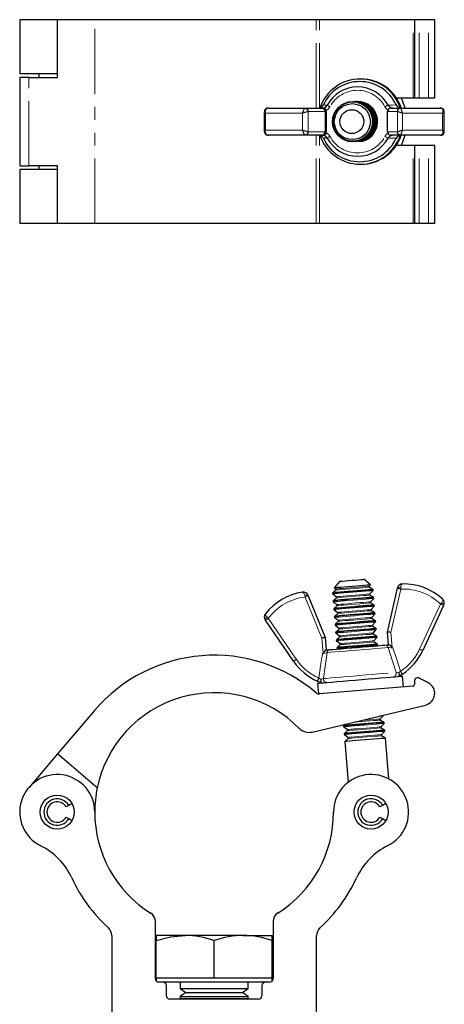
# Model space of a CAD drawing. Units: millimetres. Extents: x 79 to 524, y -77 to 396.
# Drawn here: x 266 to 328, y 251 to 396 of the extents above; entities that cross this region are included whole.
import ezdxf

# ---------------------------------------------------------------- set-up
doc = ezdxf.new("R2010")
doc.units = ezdxf.units.MM
doc.header["$LTSCALE"] = 1.5
doc.linetypes.add('PHANTOM', pattern=[12.7, 6.35, -1.27, 1.27, -1.27, 1.27, -1.27])

msp = doc.modelspace()

# ---------------------------------------------------------------- linework, layer by layer
at = {"color": 7, "linetype": 'Continuous', "lineweight": 25}
for p, q in [((265.93, 395.87), (265.93, 387.92)), ((271.47, 395.87), (265.93, 395.87)), ((271.47, 387.42), (271.47, 395.87)), ((276.93, 395.87), (271.47, 395.87)), ((309.38, 395.87), (276.93, 395.87)), ((309.89, 395.87), (309.38, 395.87)), ((323.58, 395.87), (309.89, 395.87)), ((323.77, 395.87), (323.58, 395.87)), ((323.77, 395.87), (323.77, 384.42)), ((324.5, 395.87), (323.77, 395.87)), ((325.83, 395.87), (324.5, 395.87)), ((326.75, 395.87), (325.83, 395.87)), ((326.75, 384.42), (326.75, 395.87)), ((271.47, 387.92), (265.93, 387.92)), ((265.93, 387.42), (265.93, 374.42)), ((267.25, 387.42), (265.93, 387.42)), ((267.25, 387.42), (271.47, 387.42)), ((268.73, 387.92), (268.73, 387.42)), ((315.95, 387.17), (315.82, 387.17)), ((321.11, 384.42), (323.58, 384.42)), ((322.43, 382.92), (321.87, 384.42)), ((323.58, 384.42), (323.77, 384.42)), ((323.77, 384.42), (324.5, 384.42)), ((324.5, 384.42), (325.83, 384.42)), ((325.83, 384.42), (326.75, 384.42)), ((302.37, 382.92), (307.75, 382.92)), ((307.75, 382.92), (310.21, 382.92)), ((310.21, 382.92), (310.39, 382.92)), ((310.3, 382.92), (310.24, 382.92)), ((320.34, 382.92), (321.78, 382.92)), ((321.78, 382.92), (327.6, 382.92)), ((301.78, 382.33), (301.78, 379.52)), ((310.7, 382.42), (310.7, 379.42)), ((310.86, 382.42), (310.86, 379.42)), ((319.84, 379.42), (319.84, 382.42)), ((328.16, 379.49), (328.16, 382.36)), ((307.75, 378.92), (302.37, 378.92)), ((310.21, 378.92), (307.75, 378.92)), ((310.39, 378.92), (310.21, 378.92)), ((310.24, 378.92), (310.3, 378.92)), ((321.78, 378.92), (320.34, 378.92)), ((327.6, 378.92), (321.78, 378.92)), ((321.87, 377.42), (322.43, 378.92)), ((323.58, 377.42), (321.11, 377.42)), ((323.77, 377.42), (323.58, 377.42)), ((323.77, 377.42), (323.77, 365.97)), ((324.5, 377.42), (323.77, 377.42)), ((325.83, 377.42), (324.5, 377.42)), ((326.75, 377.42), (325.83, 377.42)), ((326.75, 365.97), (326.75, 377.42)), ((265.93, 374.42), (267.25, 374.42)), ((271.47, 374.42), (267.25, 374.42)), ((268.73, 374.42), (268.73, 373.92)), ((271.47, 365.97), (271.47, 374.42)), ((315.82, 374.67), (315.95, 374.67)), ((265.93, 373.92), (265.93, 365.97)), ((271.47, 373.92), (265.93, 373.92)), ((271.47, 365.97), (265.93, 365.97)), ((276.93, 365.97), (271.47, 365.97)), ((309.38, 365.97), (276.93, 365.97)), ((309.89, 365.97), (309.38, 365.97)), ((323.58, 365.97), (309.89, 365.97)), ((323.77, 365.97), (323.58, 365.97)), ((324.5, 365.97), (323.77, 365.97)), ((325.83, 365.97), (324.5, 365.97)), ((326.75, 365.97), (325.83, 365.97)), ((312.86, 313.51), (312.04, 312.54)), ((317.32, 312.98), (316.35, 313.8)), ((312.25, 312.24), (311.82, 311.83)), ((312.04, 312.54), (312.25, 312.39)), ((317.15, 312.8), (317.32, 312.98)), ((317.66, 312.32), (317.16, 312.65)), ((317.24, 311.65), (317.71, 312.15)), ((317.71, 312.29), (317.67, 312.31)), ((319.84, 306.05), (321.29, 312.48)), ((321.29, 312.48), (321.3, 312.54)), ((308.19, 311.45), (308.21, 311.39)), ((308.21, 311.39), (310.7, 305.29)), ((311.81, 311.82), (311.78, 311.79)), ((311.8, 311.66), (312.34, 311.24)), ((311.9, 310.68), (311.87, 310.65)), ((311.89, 310.51), (312.44, 310.1)), ((312.35, 311.09), (311.91, 310.69)), ((317.76, 311.17), (317.26, 311.5)), ((317.34, 310.51), (317.81, 311)), ((317.8, 311.14), (317.77, 311.16)), ((312, 309.53), (311.97, 309.5)), ((311.99, 309.36), (312.53, 308.95)), ((312.44, 309.95), (312.01, 309.54)), ((317.85, 310.03), (317.35, 310.35)), ((317.43, 309.36), (317.9, 309.86)), ((317.95, 308.88), (317.45, 309.21)), ((317.9, 309.99), (317.86, 310.02)), ((328.05, 309.97), (325, 303.36)), ((328.09, 310.04), (328.05, 309.97)), ((301.95, 307.8), (301.91, 307.87)), ((306.06, 301.79), (301.95, 307.8)), ((312.09, 308.38), (312.06, 308.36)), ((312.08, 308.22), (312.63, 307.81)), ((312.54, 308.8), (312.1, 308.4)), ((312.63, 307.65), (312.2, 307.25)), ((317.53, 308.21), (318, 308.71)), ((318.04, 307.73), (317.54, 308.06)), ((317.99, 308.85), (317.96, 308.87)), ((318.09, 307.7), (318.06, 307.73)), ((312.19, 307.24), (312.16, 307.21)), ((312.18, 307.07), (312.72, 306.66)), ((312.73, 306.51), (312.29, 306.1)), ((317.62, 307.07), (318.09, 307.56)), ((318.14, 306.59), (317.64, 306.92)), ((317.72, 305.92), (318.19, 306.42)), ((318.18, 306.56), (318.15, 306.58)), ((310.7, 305.29), (310.86, 303.44)), ((312.28, 306.09), (312.25, 306.06)), ((312.27, 305.93), (312.82, 305.51)), ((312.38, 304.95), (312.35, 304.92)), ((312.37, 304.78), (312.91, 304.37)), ((312.82, 305.36), (312.39, 304.96)), ((318.23, 305.44), (317.74, 305.77)), ((317.81, 304.78), (318.28, 305.27)), ((318.28, 305.41), (318.25, 305.43)), ((319.99, 304.2), (319.84, 306.05)), ((312.47, 303.8), (312.44, 303.77)), ((312.46, 303.63), (312.53, 303.58)), ((312.92, 304.22), (312.48, 303.81)), ((318.33, 304.3), (317.83, 304.62)), ((318.32, 304.06), (318.38, 304.13)), ((318.38, 304.26), (318.34, 304.29)), ((322.18, 298.01), (322.05, 299.6)), ((325.83, 298.61), (324.5, 299.32)), ((309.59, 298.57), (309.72, 297)), ((323.58, 298.13), (309.89, 296.99)), ((323.77, 298.83), (323.81, 298.4)), ((276.93, 294.6), (271.47, 288.19)), ((308.79, 291.4), (325.41, 295.36)), ((318.77, 293.32), (319.23, 293.81)), ((319.28, 292.84), (318.78, 293.16)), ((313.42, 292.34), (313.39, 292.31)), ((313.42, 292.17), (313.96, 291.76)), ((313.67, 292.57), (313.44, 292.35)), ((318.86, 292.17), (319.33, 292.66)), ((319.37, 291.69), (318.88, 292.02)), ((319.33, 292.8), (319.29, 292.83)), ((313.52, 291.19), (313.49, 291.16)), ((313.51, 291.03), (314.06, 290.62)), ((313.97, 291.61), (313.53, 291.2)), ((314.06, 290.46), (313.56, 290)), ((318.96, 291.02), (319.42, 291.52)), ((319.54, 290.5), (318.97, 290.87)), ((319.42, 291.66), (319.39, 291.68)), ((320.04, 284.52), (319.54, 290.5)), ((313.56, 290), (314.06, 284.02)), ((271.47, 288.19), (267.25, 283.24)), ((277.29, 283.22), (271.47, 288.19)), ((273.12, 280.65), (272.73, 280.42)), ((273.6, 280.92), (273.12, 280.65)), ((319.12, 280.65), (318.73, 280.42)), ((319.6, 280.92), (319.12, 280.65)), ((272.73, 278.92), (273.12, 278.7)), ((273.12, 278.7), (273.6, 278.42)), ((318.73, 278.92), (319.12, 278.7)), ((319.12, 278.7), (319.6, 278.42)), ((285.81, 255.22), (285.81, 263.6)), ((303.06, 263.6), (303.06, 255.22)), ((279.43, 261.56), (279.43, 247.72)), ((285.93, 261.57), (285.93, 260.81)), ((290.18, 261.57), (285.93, 261.57)), ((298.68, 261.57), (290.18, 261.57)), ((298.68, 261.57), (302.93, 261.57)), ((302.93, 260.81), (302.93, 261.57)), ((309.43, 247.72), (309.43, 261.56)), ((285.93, 255.32), (285.93, 260.81)), ((294.43, 255.32), (294.43, 260.81)), ((302.93, 255.32), (302.93, 260.81)), ((285.93, 255.32), (285.93, 254.89)), ((290.18, 255.32), (285.93, 255.32)), ((286.93, 254.72), (286.31, 254.72)), ((301.93, 254.72), (286.93, 254.72)), ((287.43, 252.72), (287.43, 254.22)), ((289.43, 254.72), (289.43, 253.8)), ((294.43, 255.32), (290.18, 255.32)), ((298.68, 255.32), (294.43, 255.32)), ((302.93, 255.32), (298.68, 255.32)), ((299.43, 253.8), (299.43, 254.72)), ((301.43, 254.22), (301.43, 252.72)), ((302.56, 254.72), (301.93, 254.72)), ((302.93, 254.89), (302.93, 255.32)), ((289.43, 253.8), (290.26, 253.22)), ((289.43, 253.8), (290.1, 253.8)), ((290.26, 253.22), (289.43, 252.64)), ((290.1, 253.8), (299.43, 253.8)), ((290.26, 253.22), (290.82, 253.22)), ((290.82, 253.22), (298.6, 253.22)), ((298.6, 253.22), (299.43, 253.8)), ((299.43, 252.64), (298.6, 253.22)), ((300.93, 252.22), (287.93, 252.22)), ((289.43, 252.64), (289.43, 252.33)), ((289.43, 252.64), (290.1, 252.64)), ((289.43, 252.33), (289.59, 252.22)), ((289.43, 252.33), (290.1, 252.33)), ((290.1, 252.64), (299.43, 252.64)), ((290.1, 252.33), (299.43, 252.33)), ((299.27, 252.22), (299.43, 252.33)), ((299.43, 252.33), (299.43, 252.64))]:
    msp.add_line(p, q, dxfattribs=at)
at = {"color": 36, "linetype": 'PHANTOM', "lineweight": 18}
for p, q in [((276.93, 365.97), (276.93, 395.87)), ((309.38, 382.92), (309.38, 395.87)), ((309.89, 382.92), (309.89, 395.87)), ((323.58, 384.42), (323.58, 395.87)), ((324.5, 384.42), (324.5, 395.87)), ((325.83, 384.42), (325.83, 395.87)), ((267.25, 374.42), (267.25, 387.42)), ((302.37, 382.92), (302.2, 382.89)), ((307.71, 382.9), (307.75, 382.92)), ((321.78, 382.92), (321.78, 382.9)), ((327.74, 382.89), (327.6, 382.92)), ((307.38, 382.17), (301.94, 382.17)), ((301.94, 382.17), (301.94, 379.67)), ((307.38, 379.67), (307.38, 382.17)), ((308.19, 382.42), (308.19, 379.43)), ((308.21, 382.42), (308.19, 382.42)), ((310.7, 382.42), (308.21, 382.42)), ((310.86, 382.42), (310.7, 382.42)), ((321.29, 382.42), (319.84, 382.42)), ((321.3, 382.42), (321.29, 382.42)), ((321.3, 379.43), (321.3, 382.42)), ((327.91, 382.17), (322.02, 382.17)), ((322.02, 382.17), (322.02, 379.67)), ((327.91, 379.67), (327.91, 382.17)), ((301.94, 379.67), (307.38, 379.67)), ((302.2, 378.96), (302.37, 378.92)), ((307.75, 378.92), (307.71, 378.95)), ((308.19, 379.43), (308.21, 379.42)), ((308.21, 379.42), (310.7, 379.42)), ((309.38, 365.97), (309.38, 378.92)), ((309.89, 365.97), (309.89, 378.92)), ((310.7, 379.42), (310.86, 379.42)), ((319.84, 379.42), (321.29, 379.42)), ((321.29, 379.42), (321.3, 379.43)), ((321.78, 378.95), (321.78, 378.92)), ((322.02, 379.67), (327.91, 379.67)), ((327.6, 378.92), (327.74, 378.96)), ((323.58, 365.97), (323.58, 377.42)), ((324.5, 365.97), (324.5, 377.42)), ((325.83, 365.97), (325.83, 377.42)), ((321.78, 312.37), (320.34, 306.02)), ((321.78, 312.56), (321.78, 312.37)), ((307.75, 311.2), (307.71, 311.39)), ((310.21, 305.17), (307.75, 311.2)), ((324.54, 303.57), (327.6, 310.18)), ((327.6, 310.18), (327.74, 310.37)), ((302.2, 308.24), (302.37, 308.08)), ((302.37, 308.08), (306.47, 302.07)), ((310.39, 302.98), (310.21, 305.17)), ((320.34, 306.02), (320.52, 303.82))]:
    msp.add_line(p, q, dxfattribs=at)
at = {"color": 7, "linetype": 'Continuous', "lineweight": 25, "flags": 128}
for points in [[(302.08, 382.85), (302.13, 382.87), (302.2, 382.89)], [(310.05, 382.99), (310.01, 382.97), (309.77, 382.92)], [(321.11, 383.37), (321.11, 383.37), (321.09, 383.37)], [(321.75, 382.92), (321.55, 382.97), (321.5, 382.99)], [(302.2, 378.96), (302.13, 378.98), (302.08, 379)], [(309.77, 378.92), (310, 378.88), (310.05, 378.86)], [(321.09, 378.48), (321.11, 378.48), (321.11, 378.48)], [(321.5, 378.86), (321.54, 378.88), (321.75, 378.92)], [(327.61, 378.93), (327.81, 378.96), (327.98, 379.07)], [(312.86, 313.51), (312.87, 313.51), (312.98, 313.52), (313.24, 313.54), (313.63, 313.57), (314.09, 313.61), (314.61, 313.66)], [(314.61, 313.66), (315.12, 313.7), (315.59, 313.74), (315.97, 313.77), (316.23, 313.79), (316.35, 313.8), (316.35, 313.8)], [(314.74, 312.04), (314.08, 311.99), (313.45, 311.93), (312.89, 311.89), (312.42, 311.85), (312.07, 311.82), (311.85, 311.8), (311.78, 311.79)], [(311.81, 311.82), (311.88, 311.83), (312.1, 311.85), (312.45, 311.88), (312.91, 311.91), (313.47, 311.96), (314.09, 312.01), (314.74, 312.07), (315.39, 312.12), (316.01, 312.17), (316.57, 312.22), (317.03, 312.26), (317.38, 312.29), (317.6, 312.3), (317.67, 312.31), (317.67, 312.31)], [(314.74, 312.08), (314.09, 312.02), (313.47, 311.97), (312.92, 311.92), (312.46, 311.89), (312.11, 311.86), (311.89, 311.84), (311.82, 311.83)], [(314.68, 312.76), (314.05, 312.71), (313.46, 312.66), (312.93, 312.62), (312.51, 312.58), (312.22, 312.56), (312.06, 312.55), (312.04, 312.54)], [(317.32, 312.98), (317.3, 312.98), (317.15, 312.97), (316.85, 312.94), (316.43, 312.91), (315.91, 312.86), (315.31, 312.82), (314.68, 312.76)], [(317.66, 312.32), (317.59, 312.31), (317.37, 312.29), (317.02, 312.27), (316.56, 312.23), (316.01, 312.18), (315.39, 312.13), (314.74, 312.08)], [(317.71, 312.29), (317.63, 312.28), (317.41, 312.26), (317.06, 312.23), (316.59, 312.19), (316.03, 312.15), (315.4, 312.1), (314.74, 312.04)], [(314.84, 310.89), (314.18, 310.84), (313.55, 310.79), (312.99, 310.74), (312.52, 310.7), (312.16, 310.67), (311.95, 310.65), (311.87, 310.65)], [(311.9, 310.68), (311.97, 310.68), (312.19, 310.7), (312.54, 310.73), (313.01, 310.77), (313.56, 310.81), (314.18, 310.87), (314.84, 310.92), (315.49, 310.97), (316.11, 311.03), (316.66, 311.07), (317.13, 311.11), (317.48, 311.14), (317.7, 311.16), (317.77, 311.16)], [(314.83, 310.93), (314.18, 310.88), (313.57, 310.82), (313.01, 310.78), (312.55, 310.74), (312.2, 310.71), (311.99, 310.69), (311.91, 310.69)], [(317.76, 311.17), (317.68, 311.17), (317.47, 311.15), (317.12, 311.12), (316.66, 311.08), (316.1, 311.04), (315.48, 310.98), (314.83, 310.93)], [(317.8, 311.14), (317.73, 311.13), (317.51, 311.12), (317.16, 311.09), (316.69, 311.05), (316.12, 311), (315.5, 310.95), (314.84, 310.89)], [(314.93, 309.75), (314.27, 309.69), (313.65, 309.64), (313.08, 309.59), (312.61, 309.56), (312.26, 309.53), (312.04, 309.51), (311.97, 309.5)], [(312, 309.53), (312.07, 309.54), (312.29, 309.55), (312.64, 309.58), (313.1, 309.62), (313.66, 309.67), (314.28, 309.72), (314.93, 309.77), (315.58, 309.83), (316.2, 309.88), (316.76, 309.93), (317.22, 309.96), (317.57, 309.99), (317.79, 310.01), (317.86, 310.02)], [(314.93, 309.78), (314.28, 309.73), (313.66, 309.68), (313.11, 309.63), (312.65, 309.59), (312.3, 309.57), (312.08, 309.55), (312.01, 309.54)], [(317.85, 310.03), (317.78, 310.02), (317.56, 310), (317.21, 309.97), (316.75, 309.94), (316.2, 309.89), (315.58, 309.84), (314.93, 309.78)], [(317.9, 309.99), (317.82, 309.99), (317.61, 309.97), (317.25, 309.94), (316.78, 309.9), (316.22, 309.86), (315.59, 309.8), (314.93, 309.75)], [(315.03, 308.6), (314.37, 308.55), (313.74, 308.5), (313.18, 308.45), (312.71, 308.41), (312.36, 308.38), (312.14, 308.36), (312.06, 308.36)], [(312.09, 308.38), (312.17, 308.39), (312.38, 308.41), (312.73, 308.44), (313.2, 308.48), (313.75, 308.52), (314.37, 308.57), (315.03, 308.63), (315.68, 308.68), (316.3, 308.73), (316.86, 308.78), (317.32, 308.82), (317.67, 308.85), (317.89, 308.87), (317.96, 308.87)], [(315.02, 308.64), (314.37, 308.58), (313.76, 308.53), (313.2, 308.49), (312.74, 308.45), (312.39, 308.42), (312.18, 308.4), (312.1, 308.4)], [(312.19, 307.24), (312.26, 307.24), (312.48, 307.26), (312.83, 307.29), (313.29, 307.33), (313.85, 307.38), (314.47, 307.43), (315.12, 307.48), (315.77, 307.54), (316.39, 307.59), (316.95, 307.63), (317.41, 307.67), (317.76, 307.7), (317.98, 307.72), (318.06, 307.73), (318.06, 307.73)], [(317.95, 308.88), (317.87, 308.87), (317.66, 308.86), (317.31, 308.83), (316.85, 308.79), (316.29, 308.74), (315.67, 308.69), (315.02, 308.64)], [(317.99, 308.85), (317.92, 308.84), (317.7, 308.82), (317.35, 308.79), (316.88, 308.76), (316.31, 308.71), (315.69, 308.66), (315.03, 308.6)], [(318.04, 307.73), (317.97, 307.73), (317.75, 307.71), (317.4, 307.68), (316.94, 307.64), (316.39, 307.6), (315.77, 307.55), (315.12, 307.49)], [(318.09, 307.7), (318.01, 307.7), (317.8, 307.68), (317.44, 307.65), (316.97, 307.61), (316.41, 307.56), (315.78, 307.51), (315.12, 307.46)], [(315.12, 307.46), (314.46, 307.4), (313.84, 307.35), (313.27, 307.3), (312.8, 307.26), (312.45, 307.23), (312.23, 307.22), (312.16, 307.21)], [(315.12, 307.49), (314.47, 307.44), (313.85, 307.39), (313.3, 307.34), (312.84, 307.3), (312.49, 307.27), (312.27, 307.26), (312.2, 307.25)], [(315.22, 306.31), (314.56, 306.26), (313.93, 306.2), (313.37, 306.16), (312.9, 306.12), (312.55, 306.09), (312.33, 306.07), (312.25, 306.06)], [(312.28, 306.09), (312.36, 306.1), (312.57, 306.12), (312.92, 306.14), (313.39, 306.18), (313.94, 306.23), (314.56, 306.28), (315.22, 306.34), (315.87, 306.39), (316.49, 306.44), (317.05, 306.49), (317.51, 306.53), (317.86, 306.56), (318.08, 306.57), (318.15, 306.58), (318.15, 306.58)], [(315.22, 306.35), (314.57, 306.29), (313.95, 306.24), (313.39, 306.19), (312.93, 306.16), (312.58, 306.13), (312.37, 306.11), (312.29, 306.1)], [(318.14, 306.59), (318.06, 306.58), (317.85, 306.56), (317.5, 306.54), (317.04, 306.5), (316.48, 306.45), (315.87, 306.4), (315.22, 306.35)], [(318.18, 306.56), (318.11, 306.55), (317.89, 306.53), (317.54, 306.5), (317.07, 306.46), (316.51, 306.42), (315.88, 306.37), (315.22, 306.31)], [(310.7, 305.29), (310.7, 305.29), (310.67, 305.28), (310.62, 305.27), (310.56, 305.26), (310.49, 305.24), (310.4, 305.22), (310.31, 305.2), (310.21, 305.17)], [(315.31, 305.16), (314.65, 305.11), (314.03, 305.06), (313.46, 305.01), (312.99, 304.97), (312.64, 304.94), (312.42, 304.92), (312.35, 304.92)], [(312.38, 304.95), (312.45, 304.95), (312.67, 304.97), (313.02, 305), (313.48, 305.04), (314.04, 305.08), (314.66, 305.14), (315.31, 305.19), (315.96, 305.24), (316.58, 305.3), (317.14, 305.34), (317.61, 305.38), (317.95, 305.41), (318.17, 305.43), (318.25, 305.43)], [(315.31, 305.2), (314.66, 305.15), (314.04, 305.09), (313.49, 305.05), (313.03, 305.01), (312.68, 304.98), (312.46, 304.96), (312.39, 304.96)], [(318.23, 305.44), (318.16, 305.44), (317.94, 305.42), (317.59, 305.39), (317.13, 305.35), (316.58, 305.31), (315.96, 305.25), (315.31, 305.2)], [(318.28, 305.41), (318.21, 305.4), (317.99, 305.39), (317.63, 305.36), (317.16, 305.32), (316.6, 305.27), (315.97, 305.22), (315.31, 305.16)], [(320.34, 306.02), (320.26, 306.02), (320.17, 306.03), (320.09, 306.03), (320.02, 306.04), (319.96, 306.04), (319.91, 306.05), (319.87, 306.05), (319.85, 306.05), (319.84, 306.05)], [(310.84, 303.44), (310.86, 303.44), (310.89, 303.44), (311.23, 303.47), (311.39, 303.49)], [(311.39, 303.49), (311.84, 303.52), (312.41, 303.57), (313.07, 303.62), (313.81, 303.69), (314.61, 303.75), (315.43, 303.82), (316.24, 303.89), (317.04, 303.95), (317.78, 304.02), (318.44, 304.07), (319.01, 304.12), (319.46, 304.16)], [(315.41, 304.02), (314.75, 303.96), (314.12, 303.91), (313.56, 303.86), (313.09, 303.83), (312.74, 303.8), (312.52, 303.78), (312.44, 303.77)], [(312.47, 303.8), (312.55, 303.81), (312.76, 303.82), (313.11, 303.85), (313.58, 303.89), (314.13, 303.94), (314.75, 303.99), (315.41, 304.04), (316.06, 304.1), (316.68, 304.15), (317.24, 304.2), (317.7, 304.23), (318.05, 304.26), (318.27, 304.28), (318.34, 304.29)], [(315.41, 304.05), (314.76, 304), (314.14, 303.95), (313.58, 303.9), (313.12, 303.86), (312.77, 303.83), (312.56, 303.82), (312.48, 303.81)], [(318.33, 304.3), (318.25, 304.29), (318.04, 304.27), (317.69, 304.24), (317.23, 304.21), (316.67, 304.16), (316.06, 304.11), (315.41, 304.05)], [(318.38, 304.26), (318.3, 304.26), (318.08, 304.24), (317.73, 304.21), (317.26, 304.17), (316.7, 304.13), (316.07, 304.07), (315.41, 304.02)], [(319.46, 304.16), (319.72, 304.18), (319.99, 304.2), (320.01, 304.2)], [(320.52, 303.82), (320.63, 303.75), (320.64, 303.75)], [(310.3, 302.89), (310.3, 302.9), (310.39, 302.98)], [(309.59, 298.57), (309.61, 298.57), (309.75, 298.58), (310.04, 298.61), (310.46, 298.64), (311.01, 298.69), (311.67, 298.74), (312.43, 298.81), (313.27, 298.87), (314.17, 298.95), (315.1, 299.03), (316.06, 299.11), (317, 299.19), (317.92, 299.26), (318.79, 299.33), (319.59, 299.4), (320.31, 299.46), (320.91, 299.51), (321.4, 299.55), (321.76, 299.58), (321.97, 299.6), (322.05, 299.6), (322.05, 299.6)], [(310.05, 299.15), (310.05, 299.15), (310.04, 299.07), (310.04, 298.91), (310.06, 298.77), (310.11, 298.67), (310.16, 298.62)], [(321.5, 300.11), (321.5, 300.1), (321.52, 300.02), (321.55, 299.86), (321.55, 299.73), (321.52, 299.62), (321.47, 299.56)], [(322.02, 299.9), (321.62, 299.65), (321.47, 299.56)], [(310.16, 298.62), (309.98, 298.69), (309.56, 298.86)], [(316.36, 292.56), (315.7, 292.5), (315.07, 292.45), (314.51, 292.4), (314.04, 292.36), (313.69, 292.34), (313.47, 292.32), (313.39, 292.31)], [(313.42, 292.34), (313.5, 292.35), (313.72, 292.36), (314.06, 292.39), (314.53, 292.43), (315.09, 292.48), (315.71, 292.53), (316.36, 292.58), (317.01, 292.64), (317.63, 292.69), (318.19, 292.73), (318.65, 292.77), (319, 292.8), (319.22, 292.82), (319.29, 292.83)], [(316.36, 292.59), (315.71, 292.54), (315.09, 292.49), (314.54, 292.44), (314.07, 292.4), (313.73, 292.37), (313.51, 292.36), (313.44, 292.35)], [(319.28, 292.84), (319.21, 292.83), (318.99, 292.81), (318.64, 292.78), (318.18, 292.74), (317.63, 292.7), (317.01, 292.65), (316.36, 292.59)], [(319.33, 292.8), (319.25, 292.8), (319.03, 292.78), (318.68, 292.75), (318.21, 292.71), (317.65, 292.66), (317.02, 292.61), (316.36, 292.56)], [(319.37, 291.69), (319.3, 291.68), (319.09, 291.67), (318.74, 291.64), (318.27, 291.6), (317.72, 291.55), (317.1, 291.5), (316.45, 291.45)], [(316.46, 291.41), (315.8, 291.36), (315.17, 291.3), (314.61, 291.26), (314.14, 291.22), (313.78, 291.19), (313.56, 291.17), (313.49, 291.16)], [(313.52, 291.19), (313.59, 291.2), (313.81, 291.22), (314.16, 291.25), (314.62, 291.28), (315.18, 291.33), (315.8, 291.38), (316.45, 291.44), (317.11, 291.49), (317.73, 291.54), (318.28, 291.59), (318.75, 291.63), (319.1, 291.66), (319.31, 291.67), (319.39, 291.68)], [(316.45, 291.45), (315.8, 291.39), (315.19, 291.34), (314.63, 291.3), (314.17, 291.26), (313.82, 291.23), (313.61, 291.21), (313.53, 291.2)], [(319.54, 290.5), (319.47, 290.49), (319.25, 290.47), (318.89, 290.44), (318.42, 290.4), (317.85, 290.35), (317.22, 290.3), (316.55, 290.25), (315.89, 290.19), (315.26, 290.14), (314.69, 290.09), (314.22, 290.05), (313.86, 290.02), (313.64, 290), (313.56, 290)], [(319.42, 291.66), (319.35, 291.65), (319.13, 291.63), (318.78, 291.6), (318.31, 291.57), (317.74, 291.52), (317.12, 291.47), (316.46, 291.41)], [(285.93, 260.81), (288.01, 261.37), (290.18, 261.57)]]:
    msp.add_lwpolyline(points, dxfattribs=at)
at = {"color": 36, "linetype": 'PHANTOM', "lineweight": 18, "flags": 128}
for points in [[(310.45, 383.37), (310.7, 383.35), (310.99, 383.33)], [(319.92, 383.33), (320.55, 383.35), (321.09, 383.37)], [(327.91, 382.17), (327.91, 382.18), (327.94, 382.31), (327.94, 382.36), (327.93, 382.6), (327.86, 382.78), (327.74, 382.89)], [(301.94, 382.17), (301.94, 382.18), (301.86, 382.22), (301.84, 382.24), (301.78, 382.32), (301.78, 382.33)], [(328.15, 382.35), (328.14, 382.32), (328.04, 382.24), (328, 382.22), (327.91, 382.18), (327.91, 382.17)], [(301.78, 379.52), (301.78, 379.53), (301.84, 379.61), (301.86, 379.63), (301.94, 379.67), (301.94, 379.67)], [(310.99, 378.52), (310.7, 378.5), (310.45, 378.48)], [(321.09, 378.48), (320.55, 378.5), (319.92, 378.52)], [(327.74, 378.96), (327.86, 379.07), (327.93, 379.25), (327.94, 379.49), (327.94, 379.54), (327.91, 379.67), (327.91, 379.67)], [(327.91, 379.67), (327.91, 379.67), (328, 379.63), (328.04, 379.61), (328.14, 379.53), (328.15, 379.49)], [(307.71, 311.39), (307.66, 311.59), (307.57, 311.76), (307.46, 311.89), (307.38, 311.91), (307.38, 311.91)], [(317.71, 312.15), (317.64, 312.14), (317.42, 312.12), (317.07, 312.09), (316.6, 312.06), (316.04, 312.01), (315.41, 311.96), (314.75, 311.9), (314.1, 311.85), (313.47, 311.8), (312.91, 311.75), (312.44, 311.71), (312.09, 311.68), (311.87, 311.66), (311.8, 311.66)], [(317.15, 312.8), (317.1, 312.79), (316.91, 312.78), (316.58, 312.75), (316.14, 312.71), (315.6, 312.67), (315, 312.62), (314.39, 312.57), (313.79, 312.52), (313.26, 312.47), (312.81, 312.44), (312.48, 312.41), (312.29, 312.39), (312.25, 312.39)], [(317.16, 312.65), (317.12, 312.64), (316.93, 312.63), (316.6, 312.6), (316.15, 312.56), (315.61, 312.52), (315.02, 312.47), (314.4, 312.42), (313.8, 312.37), (313.27, 312.32), (312.82, 312.28), (312.49, 312.26), (312.3, 312.24), (312.25, 312.24)], [(321.78, 312.37), (321.68, 312.39), (321.59, 312.41), (321.5, 312.43), (321.43, 312.45), (321.37, 312.46), (321.32, 312.47), (321.3, 312.48), (321.29, 312.48)], [(322.02, 313.13), (322.02, 313.13), (321.95, 313.1), (321.86, 312.95), (321.81, 312.76), (321.78, 312.56)], [(308.21, 311.39), (308.2, 311.39), (308.18, 311.38), (308.14, 311.36), (308.08, 311.34), (308.01, 311.31), (307.93, 311.28), (307.84, 311.24), (307.75, 311.2)], [(317.81, 311), (317.73, 311), (317.51, 310.98), (317.16, 310.95), (316.69, 310.91), (316.13, 310.86), (315.51, 310.81), (314.85, 310.76), (314.19, 310.7), (313.57, 310.65), (313.01, 310.6), (312.54, 310.56), (312.19, 310.53), (311.97, 310.52), (311.89, 310.51), (311.89, 310.51)], [(317.24, 311.65), (317.2, 311.65), (317.01, 311.63), (316.68, 311.61), (316.23, 311.57), (315.69, 311.52), (315.1, 311.47), (314.48, 311.42), (313.89, 311.37), (313.35, 311.33), (312.9, 311.29), (312.57, 311.26), (312.38, 311.25), (312.34, 311.24)], [(317.26, 311.5), (317.22, 311.5), (317.03, 311.48), (316.7, 311.45), (316.25, 311.42), (315.71, 311.37), (315.11, 311.32), (314.5, 311.27), (313.9, 311.22), (313.36, 311.18), (312.91, 311.14), (312.58, 311.11), (312.39, 311.1), (312.35, 311.09)], [(317.34, 310.51), (317.29, 310.5), (317.1, 310.49), (316.77, 310.46), (316.33, 310.42), (315.79, 310.38), (315.19, 310.33), (314.58, 310.28), (313.98, 310.23), (313.45, 310.18), (313, 310.15), (312.67, 310.12), (312.48, 310.1), (312.44, 310.1)], [(327.74, 310.37), (327.86, 310.54), (327.93, 310.72), (327.94, 310.85), (327.94, 310.88), (327.91, 310.92), (327.91, 310.92)], [(317.9, 309.86), (317.83, 309.85), (317.61, 309.83), (317.26, 309.8), (316.79, 309.76), (316.23, 309.72), (315.6, 309.66), (314.94, 309.61), (314.29, 309.56), (313.66, 309.5), (313.1, 309.46), (312.63, 309.42), (312.28, 309.39), (312.06, 309.37), (311.99, 309.36)], [(317.35, 310.35), (317.31, 310.35), (317.12, 310.33), (316.79, 310.31), (316.34, 310.27), (315.8, 310.23), (315.21, 310.18), (314.59, 310.12), (314, 310.07), (313.46, 310.03), (313.01, 309.99), (312.68, 309.97), (312.49, 309.95), (312.44, 309.95)], [(317.43, 309.36), (317.39, 309.36), (317.2, 309.34), (316.87, 309.31), (316.42, 309.28), (315.88, 309.23), (315.29, 309.18), (314.67, 309.13), (314.08, 309.08), (313.54, 309.04), (313.09, 309), (312.76, 308.97), (312.57, 308.96), (312.53, 308.95)], [(317.45, 309.21), (317.41, 309.2), (317.22, 309.19), (316.89, 309.16), (316.44, 309.12), (315.9, 309.08), (315.3, 309.03), (314.69, 308.98), (314.09, 308.93), (313.55, 308.88), (313.1, 308.85), (312.77, 308.82), (312.58, 308.8), (312.54, 308.8)], [(328.05, 309.97), (328.05, 309.97), (328.02, 309.99), (327.98, 310.01), (327.92, 310.03), (327.85, 310.06), (327.77, 310.1), (327.69, 310.14), (327.6, 310.18)], [(328.09, 310.04), (328.09, 310.07), (328.08, 310.11), (328.05, 310.15), (328.01, 310.19), (327.96, 310.23), (327.89, 310.28), (327.82, 310.32), (327.74, 310.37)], [(302.2, 308.24), (302.13, 308.19), (302.06, 308.13), (302, 308.08), (301.96, 308.02), (301.93, 307.97), (301.91, 307.93), (301.9, 307.9), (301.91, 307.87)], [(301.94, 308.76), (301.94, 308.76), (301.92, 308.71), (301.92, 308.69), (301.95, 308.56), (302.05, 308.4), (302.2, 308.24)], [(302.37, 308.08), (302.29, 308.03), (302.21, 307.98), (302.14, 307.93), (302.07, 307.88), (302.02, 307.85), (301.98, 307.82), (301.96, 307.81), (301.95, 307.8)], [(318, 308.71), (317.92, 308.7), (317.7, 308.69), (317.35, 308.66), (316.88, 308.62), (316.32, 308.57), (315.7, 308.52), (315.04, 308.46), (314.38, 308.41), (313.76, 308.36), (313.2, 308.31), (312.73, 308.27), (312.38, 308.24), (312.16, 308.22), (312.08, 308.22), (312.08, 308.22)], [(317.53, 308.21), (317.48, 308.21), (317.29, 308.19), (316.96, 308.17), (316.52, 308.13), (315.98, 308.09), (315.38, 308.04), (314.77, 307.98), (314.17, 307.94), (313.64, 307.89), (313.19, 307.85), (312.86, 307.83), (312.67, 307.81), (312.63, 307.81)], [(317.54, 308.06), (317.5, 308.06), (317.31, 308.04), (316.98, 308.02), (316.53, 307.98), (315.99, 307.93), (315.4, 307.88), (314.78, 307.83), (314.19, 307.78), (313.65, 307.74), (313.2, 307.7), (312.87, 307.67), (312.68, 307.66), (312.63, 307.65)], [(318.09, 307.56), (318.02, 307.56), (317.8, 307.54), (317.45, 307.51), (316.98, 307.47), (316.42, 307.42), (315.79, 307.37), (315.13, 307.32), (314.48, 307.26), (313.85, 307.21), (313.29, 307.16), (312.82, 307.13), (312.47, 307.1), (312.25, 307.08), (312.18, 307.07)], [(318.19, 306.42), (318.11, 306.41), (317.89, 306.39), (317.54, 306.36), (317.07, 306.33), (316.51, 306.28), (315.89, 306.23), (315.23, 306.17), (314.57, 306.12), (313.95, 306.07), (313.39, 306.02), (312.92, 305.98), (312.57, 305.95), (312.35, 305.93), (312.27, 305.93)], [(317.62, 307.07), (317.58, 307.06), (317.39, 307.05), (317.06, 307.02), (316.61, 306.98), (316.07, 306.94), (315.48, 306.89), (314.87, 306.84), (314.27, 306.79), (313.73, 306.74), (313.28, 306.71), (312.96, 306.68), (312.77, 306.66), (312.72, 306.66)], [(317.64, 306.92), (317.6, 306.91), (317.41, 306.9), (317.08, 306.87), (316.63, 306.83), (316.09, 306.79), (315.49, 306.74), (314.88, 306.69), (314.28, 306.64), (313.74, 306.59), (313.29, 306.55), (312.96, 306.53), (312.77, 306.51), (312.73, 306.51)], [(318.28, 305.27), (318.21, 305.27), (317.99, 305.25), (317.64, 305.22), (317.17, 305.18), (316.61, 305.13), (315.98, 305.08), (315.32, 305.03), (314.67, 304.97), (314.04, 304.92), (313.48, 304.87), (313.01, 304.83), (312.66, 304.8), (312.44, 304.79), (312.37, 304.78)], [(317.72, 305.92), (317.67, 305.92), (317.48, 305.9), (317.16, 305.88), (316.71, 305.84), (316.17, 305.79), (315.57, 305.74), (314.96, 305.69), (314.37, 305.64), (313.83, 305.6), (313.38, 305.56), (313.05, 305.53), (312.86, 305.52), (312.82, 305.51)], [(317.74, 305.77), (317.69, 305.77), (317.5, 305.75), (317.17, 305.72), (316.72, 305.69), (316.18, 305.64), (315.59, 305.59), (314.97, 305.54), (314.38, 305.49), (313.84, 305.45), (313.39, 305.41), (313.06, 305.38), (312.87, 305.37), (312.82, 305.36)], [(317.81, 304.78), (317.77, 304.77), (317.58, 304.76), (317.25, 304.73), (316.8, 304.69), (316.26, 304.65), (315.67, 304.6), (315.06, 304.55), (314.46, 304.5), (313.92, 304.45), (313.47, 304.42), (313.15, 304.39), (312.96, 304.37), (312.91, 304.37)], [(319.92, 303.8), (319.42, 303.75), (318.79, 303.7), (318.06, 303.64), (317.24, 303.57), (316.36, 303.5), (315.46, 303.42), (314.55, 303.35), (313.68, 303.28), (312.86, 303.21), (312.12, 303.15), (311.49, 303.1), (310.99, 303.05)], [(318.38, 304.13), (318.3, 304.12), (318.08, 304.1), (317.73, 304.07), (317.26, 304.03), (316.7, 303.99), (316.08, 303.93), (315.42, 303.88), (314.76, 303.83), (314.14, 303.77), (313.58, 303.73), (313.11, 303.69), (312.76, 303.66), (312.54, 303.64), (312.46, 303.63)], [(317.83, 304.62), (317.79, 304.62), (317.6, 304.6), (317.27, 304.58), (316.82, 304.54), (316.28, 304.49), (315.68, 304.45), (315.07, 304.39), (314.47, 304.34), (313.93, 304.3), (313.48, 304.26), (313.15, 304.24), (312.96, 304.22), (312.92, 304.22)], [(321.09, 300.13), (320.55, 301.82), (319.92, 303.8)], [(320.64, 303.75), (320.57, 303.76), (320.31, 303.77), (320.09, 303.79), (319.92, 303.8)], [(320.64, 303.75), (321.2, 302.03), (321.75, 300.31)], [(325, 303.36), (324.99, 303.37), (324.96, 303.38), (324.92, 303.4), (324.86, 303.42), (324.79, 303.45), (324.72, 303.49), (324.63, 303.53), (324.54, 303.57)], [(306.47, 302.07), (306.39, 302.01), (306.32, 301.96), (306.24, 301.91), (306.18, 301.87), (306.13, 301.84), (306.09, 301.81), (306.07, 301.79), (306.06, 301.79)], [(309.77, 299.32), (310.03, 301.1), (310.3, 302.89)], [(310.99, 303.05), (310.9, 303.03), (310.69, 302.98), (310.43, 302.92), (310.3, 302.89)], [(310.99, 303.05), (310.7, 301), (310.45, 299.25)], [(309.77, 299.32), (309.73, 299.23), (309.69, 299.14), (309.65, 299.06), (309.62, 299), (309.6, 298.94), (309.58, 298.9), (309.57, 298.87), (309.56, 298.86)], [(309.77, 299.32), (310, 299.18), (310.05, 299.15)], [(310.05, 299.15), (310.08, 299.16), (310.3, 299.21), (310.45, 299.25)], [(310.45, 299.25), (310.91, 299.28), (311.51, 299.33), (312.22, 299.39), (313.02, 299.46), (313.89, 299.53), (314.82, 299.61), (315.77, 299.69), (316.72, 299.77), (317.64, 299.84), (318.52, 299.92), (319.32, 299.98), (320.03, 300.04), (320.62, 300.09), (321.09, 300.13)], [(321.09, 300.13), (321.25, 300.12), (321.47, 300.11), (321.5, 300.11)], [(321.5, 300.11), (321.54, 300.13), (321.75, 300.31)], [(322.02, 299.9), (322.02, 299.91), (322, 299.93), (321.98, 299.97), (321.94, 300.02), (321.9, 300.08), (321.86, 300.16), (321.8, 300.23), (321.75, 300.31)], [(318.78, 293.16), (318.74, 293.16), (318.55, 293.14), (318.22, 293.12), (317.77, 293.08), (317.23, 293.03), (316.64, 292.98), (316.02, 292.93), (315.42, 292.88), (314.88, 292.84), (314.78, 292.83)], [(318.77, 293.32), (318.72, 293.31), (318.53, 293.3), (318.2, 293.27), (317.76, 293.23), (317.22, 293.19), (316.62, 293.14), (316.01, 293.09), (315.77, 293.07)], [(319.23, 293.81), (319.16, 293.8), (318.94, 293.79), (318.71, 293.77)], [(319.33, 292.66), (319.25, 292.66), (319.04, 292.64), (318.68, 292.61), (318.22, 292.57), (317.66, 292.53), (317.03, 292.47), (316.37, 292.42), (315.71, 292.36), (315.09, 292.31), (314.53, 292.27), (314.06, 292.23), (313.71, 292.2), (313.49, 292.18), (313.42, 292.17), (313.42, 292.17)], [(318.86, 292.17), (318.82, 292.17), (318.63, 292.15), (318.3, 292.12), (317.85, 292.09), (317.31, 292.04), (316.72, 291.99), (316.1, 291.94), (315.51, 291.89), (314.97, 291.85), (314.52, 291.81), (314.19, 291.78), (314, 291.77), (313.96, 291.76)], [(318.88, 292.02), (318.83, 292.01), (318.64, 292), (318.31, 291.97), (317.87, 291.93), (317.33, 291.89), (316.73, 291.84), (316.12, 291.79), (315.52, 291.74), (314.98, 291.69), (314.53, 291.66), (314.2, 291.63), (314.01, 291.61), (313.97, 291.61)], [(319.42, 291.52), (319.35, 291.51), (319.13, 291.49), (318.78, 291.47), (318.31, 291.43), (317.75, 291.38), (317.13, 291.33), (316.47, 291.27), (315.81, 291.22), (315.19, 291.17), (314.62, 291.12), (314.16, 291.08), (313.8, 291.05), (313.59, 291.03), (313.51, 291.03)], [(318.96, 291.02), (318.91, 291.02), (318.72, 291), (318.39, 290.98), (317.95, 290.94), (317.41, 290.89), (316.81, 290.85), (316.2, 290.79), (315.6, 290.74), (315.07, 290.7), (314.62, 290.66), (314.29, 290.64), (314.1, 290.62), (314.06, 290.62)], [(318.97, 290.87), (318.93, 290.87), (318.74, 290.85), (318.41, 290.82), (317.96, 290.79), (317.42, 290.74), (316.83, 290.69), (316.21, 290.64), (315.61, 290.59), (315.08, 290.55), (314.63, 290.51), (314.3, 290.48), (314.11, 290.47), (314.06, 290.46)]]:
    msp.add_lwpolyline(points, dxfattribs=at)
at = {"color": 7, "linetype": 'Continuous', "lineweight": 25}
for centre, radius in [((314.74, 380.92), 2.97), ((314.74, 380.93), 2.94), ((314.74, 380.92), 2.92), ((314.74, 380.93), 2.89), ((314.68, 380.92), 2.64), ((314.61, 380.92), 1.75), ((271.43, 279.67), 2.5), ((317.43, 279.67), 2.5)]:
    msp.add_circle(centre, radius, dxfattribs=at)
for centre, radius, start, end in [((315.82, 380.95), 6.22, 18.6955, 161.3821), ((315.95, 380.95), 6.23, 18.527, 89.949), ((315.77, 380.95), 5.85, 24.4418, 155.5582), ((315.46, 380.95), 5.06, 28.0531, 151.9469), ((302.3, 382.37), 0.527, 114.8511, 184.2785), ((302.32, 382.44), 0.477, 85.1687, 127.3803), ((309.75, 383.7), 0.773, 292.706, 334.54), ((310.3, 383.72), 0.795, 269.5981, 330.4677), ((310.37, 382.44), 0.481, 14.2351, 87.3671), ((314.83, 380.92), 2.98, 285.7771, 89.73), ((314.92, 380.92), 2.98, 285.7771, 89.73), ((315.02, 380.92), 2.98, 285.7771, 89.73), ((315.11, 380.92), 2.98, 285.7771, 89.73), ((315.21, 380.92), 2.98, 285.7771, 89.73), ((315.3, 380.92), 2.98, 285.7771, 89.73), ((315.4, 380.92), 2.98, 285.7771, 89.73), ((314.82, 380.92), 2.95, 285.2856, 67.3282), ((314.92, 380.92), 2.95, 285.2857, 67.3282), ((315.01, 380.92), 2.95, 285.2857, 67.3282), ((315.11, 380.92), 2.95, 285.2856, 67.3282), ((315.2, 380.92), 2.95, 285.2857, 67.3282), ((315.3, 380.92), 2.95, 285.2857, 67.3282), ((314.82, 380.92), 2.93, 295.4857, 64.5143), ((315.39, 380.92), 2.95, 285.2856, 67.3282), ((314.92, 380.92), 2.93, 295.4857, 64.5143), ((315.01, 380.92), 2.93, 295.4857, 64.5143), ((315.11, 380.92), 2.93, 295.4856, 64.5144), ((315.2, 380.92), 2.93, 295.4857, 64.5143), ((315.3, 380.92), 2.93, 295.4857, 64.5143), ((315.39, 380.92), 2.93, 295.4857, 64.5143), ((321.65, 383.54), 0.553, 197.668, 253.1225), ((327.61, 382.45), 0.474, 48.8884, 101.2558), ((327.7, 382.5), 0.387, 54.1061, 84.2294), ((327.7, 382.42), 0.456, 351.8217, 59.6065), ((310.36, 382.42), 0.502, 359.9995, 15.9154), ((302.3, 379.48), 0.521, 175.0318, 245.398), ((302.36, 379.41), 0.487, 236.041, 278.537), ((315.82, 380.9), 6.22, 198.7287, 341.0371), ((309.75, 378.15), 0.773, 25.46, 67.294), ((310.3, 378.13), 0.792, 29.4189, 90.5152), ((310.37, 379.41), 0.481, 272.6329, 345.7649), ((315.77, 380.9), 5.85, 204.4418, 335.5582), ((310.36, 379.42), 0.502, 344.0846, 0.0005), ((315.46, 380.9), 5.06, 208.0531, 331.9469), ((315.94, 380.9), 6.23, 270.0564, 341.4675), ((321.68, 378.29), 0.584, 105.3061, 161.7815), ((327.7, 379.35), 0.387, 275.771, 305.701), ((327.67, 379.45), 0.491, 302.1432, 5.1213), ((308.69, 303.38), 8.63, 98.7131, 141.4509), ((307.49, 311.17), 0.75, 22.2094, 98.7103), ((312.19, 312.31), 0.1, 312.8992, 52.8992), ((317.22, 312.73), 0.1, 136.6018, 236.6018), ((317.64, 312.22), 0.1, 68.4526, 94.7505), ((317.64, 312.22), 0.1, 316.6018, 44.7511), ((322.03, 312.38), 0.75, 90.804, 167.2779), ((322.14, 304.5), 8.63, 48.0501, 90.7879), ((311.86, 311.74), 0.1, 144.75, 232.8992), ((311.86, 311.74), 0.1, 94.7505, 121.0484), ((311.95, 310.59), 0.1, 144.75, 232.8992), ((311.95, 310.59), 0.1, 94.7505, 121.0484), ((312.28, 311.17), 0.1, 312.8992, 52.8992), ((317.31, 311.58), 0.1, 136.6018, 236.6018), ((317.41, 310.44), 0.1, 136.6018, 236.6018), ((317.73, 311.07), 0.1, 68.4526, 94.7505), ((317.73, 311.07), 0.1, 316.6018, 44.7511), ((327.41, 310.36), 0.75, 335.1624, 48.0533), ((312.05, 309.44), 0.1, 144.75, 232.8992), ((312.05, 309.44), 0.1, 94.7505, 121.0484), ((312.38, 310.02), 0.1, 312.8992, 52.8992), ((317.5, 309.29), 0.1, 136.6018, 236.6018), ((317.83, 309.92), 0.1, 68.4526, 94.7505), ((317.83, 309.92), 0.1, 316.6018, 44.7511), ((302.53, 308.29), 0.75, 141.4538, 214.3324), ((312.14, 308.3), 0.1, 144.75, 232.8992), ((312.14, 308.3), 0.1, 94.7505, 121.0484), ((312.47, 308.87), 0.1, 312.8992, 52.8992), ((312.57, 307.73), 0.1, 312.8992, 52.8992), ((317.6, 308.15), 0.1, 136.6018, 236.6018), ((317.92, 308.78), 0.1, 68.4526, 94.7505), ((317.92, 308.78), 0.1, 316.6018, 44.7511), ((318.02, 307.63), 0.1, 68.4526, 94.7505), ((318.02, 307.63), 0.1, 316.6018, 44.7511), ((312.24, 307.15), 0.1, 144.75, 232.8992), ((312.24, 307.15), 0.1, 94.7505, 121.0484), ((312.66, 306.58), 0.1, 312.8992, 52.8992), ((317.69, 307), 0.1, 136.6018, 236.6018), ((318.11, 306.49), 0.1, 68.4526, 94.7505), ((318.11, 306.49), 0.1, 316.6018, 44.7511), ((312.33, 306.01), 0.1, 144.75, 232.8992), ((312.33, 306.01), 0.1, 94.7505, 121.0484), ((312.43, 304.86), 0.1, 144.75, 232.8992), ((312.43, 304.86), 0.1, 94.7505, 121.0484), ((312.76, 305.43), 0.1, 312.8992, 52.8992), ((317.79, 305.85), 0.1, 136.6018, 236.6018), ((317.89, 304.71), 0.1, 136.6018, 236.6018), ((318.21, 305.34), 0.1, 68.4526, 94.7505), ((318.21, 305.34), 0.1, 316.6018, 44.7511), ((311.5, 302.35), 1.27, 121.2623, 150.2871), ((312.52, 303.71), 0.1, 144.75, 232.8992), ((312.52, 303.71), 0.1, 94.7505, 121.0484), ((312.85, 304.29), 0.1, 312.8992, 52.8992), ((318.3, 304.19), 0.1, 68.4526, 94.7505), ((318.3, 304.19), 0.1, 316.6018, 44.7511), ((318.94, 302.2), 2.27, 45.6459, 61.8066), ((317.5, 306.79), 8.24, 303.3148, 335.4501), ((294.43, 279.67), 23, 49.4688, 139.5393), ((312.89, 306.4), 8.24, 214.0509, 246.1863), ((324.27, 298.87), 0.5, 61.882, 184.7505), ((323.56, 298.38), 0.25, 274.7505, 4.7505), ((325, 297.07), 1.75, 283.4046, 61.882), ((294.43, 279.67), 17.5, 44.5395, 168.3174), ((309.83, 297.69), 0.7, 229.4688, 274.7505), ((318.84, 293.25), 0.1, 136.6018, 236.6018), ((319.16, 293.88), 0.1, 316.6018, 10.9823), ((308.33, 293.35), 2, 224.5395, 283.4046), ((313.48, 292.25), 0.1, 144.75, 232.8992), ((313.48, 292.25), 0.1, 94.7505, 121.0484), ((313.9, 291.68), 0.1, 312.8992, 52.8992), ((318.93, 292.1), 0.1, 136.6018, 236.6018), ((319.26, 292.73), 0.1, 68.4526, 94.7505), ((319.26, 292.73), 0.1, 316.6018, 44.7511), ((313.57, 291.11), 0.1, 144.75, 232.8992), ((313.57, 291.11), 0.1, 94.7505, 121.0484), ((314, 290.54), 0.1, 312.8992, 52.8992), ((319.03, 290.95), 0.1, 136.6018, 236.6018), ((319.35, 291.59), 0.1, 68.4526, 94.7505), ((319.35, 291.59), 0.1, 316.6018, 44.7511), ((271.43, 279.67), 5.5, 360, 243.8961), ((317.43, 279.67), 5.5, 296.6447, 180), ((294.43, 279.67), 17.5, 168.3174, 179.9984), ((271.43, 279.67), 1.95, 30, 330), ((317.43, 279.67), 1.95, 30, 330), ((271.43, 279.67), 1.5, 30, 330), ((317.43, 279.67), 1.5, 30, 330), ((294.43, 279.67), 17.5, 180, 237.7988), ((294.43, 279.67), 17.5, 302.2012, 0), ((264.48, 265.82), 10, 24.822, 63.055), ((324.38, 265.82), 10, 116.6447, 155.177), ((294.43, 279.67), 23, 204.822, 227.6646), ((294.43, 279.67), 23, 312.3354, 335.177), ((284.31, 263.6), 1.5, 0, 57.7988), ((304.56, 263.6), 1.5, 122.2012, 180), ((277.93, 261.56), 1.5, 0, 47.6646), ((290.07, 248.69), 12.88, 70.2272, 89.5167), ((298.93, 247.92), 13.66, 91.0344, 109.2218), ((298.53, 248.45), 13.12, 70.4049, 89.3389), ((310.93, 261.56), 1.5, 132.3354, 180), ((286.31, 255.22), 0.5, 180, 270), ((286.93, 254.22), 0.5, 0, 90), ((301.93, 254.22), 0.5, 90, 180), ((302.56, 255.22), 0.5, 270, 0), ((287.93, 252.72), 0.5, 180, 270), ((300.93, 252.72), 0.5, 270, 0)]:
    msp.add_arc(centre, radius, start, end, dxfattribs=at)
at = {"color": 36, "linetype": 'PHANTOM', "lineweight": 18}
for centre, radius, start, end in [((315.43, 380.95), 4.57, 28.0531, 151.9469), ((302.55, 382.36), 0.638, 123.7833, 196.6516), ((310.7, 381.11), 3.49, 148.9985, 162.1404), ((307.66, 382.37), 0.534, 5.01, 84.2278), ((307.73, 382.44), 0.483, 357.8792, 87.7093), ((310.27, 383.7), 1.27, 296.5117, 331.6768), ((313.15, 386.58), 3.9, 236.3878, 243.1379), ((322.29, 378.01), 5.83, 114.0219, 119.11), ((320.58, 383.7), 1.27, 208.3219, 243.4898), ((320.63, 383.74), 0.815, 210.3705, 270.7566), ((321.8, 383.72), 0.786, 206.233, 247.869), ((321.78, 382.43), 0.494, 90.7189, 180.7015), ((321.82, 382.38), 0.519, 93.9794, 176.2693), ((331.4, 385.66), 10, 196.0225, 200.4059), ((311.22, 370.83), 11.97, 104.6661, 108.7038), ((332.8, 415.46), 34.99, 250.8181, 252.0641), ((302.55, 379.49), 0.638, 163.3484, 236.2167), ((310.98, 380.87), 3.8, 198.3978, 210.4633), ((310.98, 390.22), 11.14, 251.1452, 255.4849), ((307.66, 379.48), 0.534, 275.7722, 354.99), ((307.73, 379.41), 0.483, 272.2907, 2.1208), ((310.27, 378.15), 1.27, 28.3216, 63.4898), ((313.15, 375.27), 3.9, 116.8621, 123.6122), ((315.43, 380.9), 4.57, 208.0531, 331.9469), ((320.58, 378.15), 1.27, 116.5118, 151.6766), ((322.29, 383.84), 5.83, 240.89, 245.9781), ((320.63, 378.1), 0.82, 89.4108, 149.4621), ((321.8, 378.13), 0.786, 112.131, 153.767), ((321.78, 379.42), 0.494, 179.2985, 269.2811), ((334.32, 341.85), 39.78, 108.0109, 109.1069), ((321.82, 379.47), 0.519, 183.7307, 266.0206), ((330.26, 376.56), 8.8, 159.2955, 164.2762), ((321.56, 312.03), 0.577, 66.9579, 116.3713), ((322.14, 304.5), 7.88, 46.1376, 92.6654), ((308.69, 303.38), 7.88, 96.8356, 143.3634), ((308.02, 310.9), 0.577, 73.1275, 122.5438), ((311.45, 303.03), 0.458, 97.6404, 177.1366), ((319.47, 303.7), 0.458, 12.3649, 91.8601), ((317.5, 306.79), 7.74, 303.3148, 335.4685), ((312.89, 306.4), 7.74, 214.0325, 246.1863), ((310.93, 299.17), 0.489, 171.1556, 271.1827), ((320.63, 299.98), 0.489, 278.3183, 18.3454)]:
    msp.add_arc(centre, radius, start, end, dxfattribs=at)
at = {"color": 7, "linetype": 'Continuous', "lineweight": 25}
for centre, major_axis, ratio, start_param, end_param in [((310.21, 382.42), (0, 0.5), 0.98385, 4.712389, 6.283185), ((320.34, 382.42), (0.505, 0), 0.990806, 1.570796, 3.141593), ((310.21, 379.42), (0, 0.5), 0.98385, 3.141593, 4.712389), ((320.34, 379.42), (0.505, 0), 0.990806, 3.141593, 4.712389)]:
    msp.add_ellipse(centre, major_axis=major_axis, ratio=ratio, start_param=start_param, end_param=end_param, dxfattribs=at)

doc.saveas('drawing.dxf')
